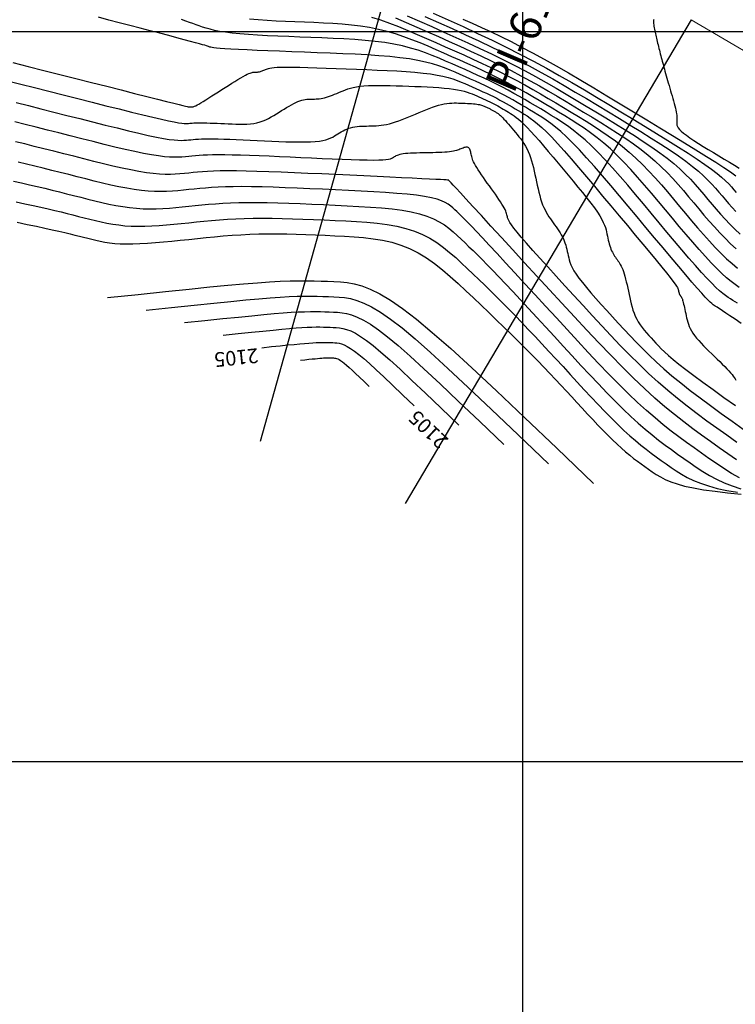
# Model space of a CAD drawing. Units: millimetres. Extents: x 777054 to 777956, y 8554406 to 8555950.
# Drawn here: x 777666 to 777715, y 8555683 to 8555751 of the extents above; entities that cross this region are included whole.
import ezdxf
from ezdxf.enums import TextEntityAlignment as Align

# ---------------------------------------------------------------- set-up
doc = ezdxf.new("R2010")
doc.units = ezdxf.units.MM
for name, color, linetype in [('CNIVEL_M', 30, 'CONTINUOUS'), ('CNIVEL_S', 124, 'CONTINUOUS'), ('cotas', 3, 'CONTINUOUS'), ('EJE_ACOTA', 8, 'CONTINUOUS'), ('Malla UTM', 8, 'CONTINUOUS'), ('PIS', 5, 'CONTINUOUS')]:
    doc.layers.add(name, color=color, linetype=linetype)
doc.layers.add('EJE_LINEA', color=5, linetype='CONTINUOUS', lineweight=20)
doc.styles.add('Miguel', font='romans.shx', dxfattribs={"width": 0.75})
doc.styles.get("Standard").update_dxf_attribs({"font": 'ARIAL.TTF'})

msp = doc.modelspace()

# ---------------------------------------------------------------- linework, layer by layer
at = {"layer": 'CNIVEL_M'}
for points in [[(777691.271, 8555750.927), (777691.995, 8555750.616), (777692.73, 8555750.295), (777693.469, 8555749.97), (777694.209, 8555749.643), (777694.946, 8555749.316), (777695.679, 8555748.988), (777696.405, 8555748.659), (777697.122, 8555748.327), (777697.828, 8555747.993), (777698.52, 8555747.655), (777699.196, 8555747.314), (777699.855, 8555746.969), (777700.498, 8555746.621), (777701.127, 8555746.269), (777701.745, 8555745.915), (777702.354, 8555745.558), (777702.956, 8555745.2), (777703.553, 8555744.841), (777704.149, 8555744.482), (777704.743, 8555744.122), (777705.333, 8555743.761), (777705.916, 8555743.399), (777706.487, 8555743.033), (777707.043, 8555742.665), (777707.58, 8555742.291), (777708.093, 8555741.912), (777708.58, 8555741.527), (777709.037, 8555741.135), (777709.468, 8555740.736), (777709.875, 8555740.332), (777710.264, 8555739.923), (777710.637, 8555739.51), (777710.998, 8555739.095), (777711.352, 8555738.678), (777711.702, 8555738.26), (777712.052, 8555737.843), (777712.403, 8555737.427), (777712.757, 8555737.017), (777713.115, 8555736.613), (777713.478, 8555736.218), (777713.849, 8555735.835), (777714.228, 8555735.465), (777714.616, 8555735.112)], [(777708.965, 8555750.821), (777708.95, 8555750.764), (777708.942, 8555750.697), (777708.942, 8555750.621), (777708.948, 8555750.538), (777708.959, 8555750.448), (777708.974, 8555750.353), (777708.993, 8555750.255), (777709.013, 8555750.154), (777709.035, 8555750.051), (777709.057, 8555749.949), (777709.079, 8555749.846), (777709.101, 8555749.742), (777709.124, 8555749.637), (777709.148, 8555749.531), (777709.173, 8555749.422), (777709.198, 8555749.311), (777709.225, 8555749.198), (777709.254, 8555749.081), (777709.284, 8555748.962), (777709.315, 8555748.841), (777709.347, 8555748.717), (777709.379, 8555748.592), (777709.412, 8555748.466), (777709.446, 8555748.339), (777709.48, 8555748.212), (777709.513, 8555748.084), (777709.548, 8555747.956), (777709.582, 8555747.826), (777709.618, 8555747.694), (777709.654, 8555747.558), (777709.692, 8555747.419), (777709.732, 8555747.275), (777709.774, 8555747.125), (777709.818, 8555746.969), (777709.864, 8555746.807), (777709.911, 8555746.641), (777709.96, 8555746.47), (777710.01, 8555746.297), (777710.061, 8555746.121), (777710.113, 8555745.943), (777710.165, 8555745.765), (777710.216, 8555745.587), (777710.267, 8555745.41), (777710.316, 8555745.237), (777710.363, 8555745.069), (777710.406, 8555744.908), (777710.444, 8555744.756), (777710.477, 8555744.614), (777710.504, 8555744.483), (777710.524, 8555744.367), (777710.538, 8555744.262), (777710.547, 8555744.167), (777710.552, 8555744.081), (777710.552, 8555744.002), (777710.55, 8555743.928), (777710.547, 8555743.858), (777710.542, 8555743.789), (777710.539, 8555743.72), (777710.541, 8555743.649), (777710.554, 8555743.573), (777710.585, 8555743.49), (777710.639, 8555743.397), (777710.722, 8555743.292), (777710.839, 8555743.174), (777710.997, 8555743.038), (777711.199, 8555742.885), (777711.442, 8555742.715), (777711.719, 8555742.53), (777712.024, 8555742.334), (777712.353, 8555742.128), (777712.7, 8555741.916), (777713.057, 8555741.698), (777713.421, 8555741.478), (777713.784, 8555741.258), (777714.143, 8555741.041), (777714.49, 8555740.83), (777714.822, 8555740.628)], [(777665.054, 8555747.871), (777666.098, 8555747.606), (777667.175, 8555747.333), (777668.268, 8555747.056), (777669.36, 8555746.779), (777670.436, 8555746.506), (777671.478, 8555746.242), (777672.469, 8555745.991), (777673.392, 8555745.757), (777674.229, 8555745.545), (777674.965, 8555745.359), (777675.581, 8555745.204), (777676.068, 8555745.082), (777676.435, 8555744.991), (777676.699, 8555744.925), (777676.879, 8555744.882), (777676.991, 8555744.856), (777677.052, 8555744.843), (777677.079, 8555744.838), (777677.088, 8555744.838), (777677.095, 8555744.839), (777677.102, 8555744.84), (777677.11, 8555744.84), (777677.119, 8555744.841), (777677.128, 8555744.841), (777677.139, 8555744.842), (777677.151, 8555744.842), (777677.164, 8555744.842), (777677.18, 8555744.841), (777677.198, 8555744.841), (777677.216, 8555744.84), (777677.236, 8555744.84), (777677.258, 8555744.839), (777677.279, 8555744.838), (777677.302, 8555744.837), (777677.324, 8555744.836), (777677.347, 8555744.835), (777677.374, 8555744.837), (777677.407, 8555744.843), (777677.45, 8555744.856), (777677.506, 8555744.879), (777677.578, 8555744.913), (777677.67, 8555744.962), (777677.785, 8555745.026), (777677.926, 8555745.109), (777678.089, 8555745.208), (777678.272, 8555745.32), (777678.472, 8555745.445), (777678.685, 8555745.579), (777678.907, 8555745.719), (777679.136, 8555745.865), (777679.369, 8555746.013), (777679.601, 8555746.16), (777679.831, 8555746.306), (777680.054, 8555746.447), (777680.269, 8555746.581), (777680.472, 8555746.705), (777680.66, 8555746.818), (777680.83, 8555746.918), (777680.98, 8555747.001), (777681.107, 8555747.067), (777681.213, 8555747.116), (777681.302, 8555747.152), (777681.375, 8555747.176), (777681.437, 8555747.191), (777681.49, 8555747.199), (777681.537, 8555747.202), (777681.581, 8555747.203), (777681.625, 8555747.204), (777681.669, 8555747.205), (777681.713, 8555747.207), (777681.759, 8555747.211), (777681.805, 8555747.215), (777681.853, 8555747.222), (777681.903, 8555747.231), (777681.955, 8555747.243), (777682.009, 8555747.258), (777682.065, 8555747.276), (777682.123, 8555747.297), (777682.183, 8555747.319), (777682.243, 8555747.343), (777682.304, 8555747.368), (777682.366, 8555747.394), (777682.429, 8555747.42), (777682.493, 8555747.446), (777682.567, 8555747.471), (777682.661, 8555747.495), (777682.786, 8555747.516), (777682.951, 8555747.534), (777683.166, 8555747.548), (777683.443, 8555747.556), (777683.79, 8555747.559), (777684.214, 8555747.556), (777684.709, 8555747.546), (777685.265, 8555747.532), (777685.871, 8555747.513), (777686.518, 8555747.491), (777687.195, 8555747.467), (777687.892, 8555747.441), (777688.599, 8555747.414), (777689.307, 8555747.387), (777690.008, 8555747.358), (777690.694, 8555747.327), (777691.359, 8555747.292), (777691.995, 8555747.252), (777692.595, 8555747.205), (777693.152, 8555747.15), (777693.659, 8555747.087), (777694.111, 8555747.013), (777694.513, 8555746.93), (777694.871, 8555746.84), (777695.194, 8555746.743), (777695.488, 8555746.641), (777695.76, 8555746.535), (777696.018, 8555746.426), (777696.269, 8555746.316), (777696.519, 8555746.206), (777696.768, 8555746.096), (777697.015, 8555745.985), (777697.26, 8555745.874), (777697.502, 8555745.762), (777697.74, 8555745.649), (777697.973, 8555745.536), (777698.202, 8555745.42), (777698.424, 8555745.304), (777698.641, 8555745.186), (777698.853, 8555745.068), (777699.062, 8555744.948), (777699.267, 8555744.828), (777699.47, 8555744.707), (777699.672, 8555744.586), (777699.872, 8555744.465), (777700.074, 8555744.342), (777700.282, 8555744.21), (777700.5, 8555744.061), (777700.737, 8555743.886), (777700.996, 8555743.676), (777701.284, 8555743.422), (777701.606, 8555743.116), (777701.969, 8555742.748), (777702.376, 8555742.314), (777702.823, 8555741.818), (777703.304, 8555741.27), (777703.814, 8555740.679), (777704.348, 8555740.052), (777704.898, 8555739.399), (777705.46, 8555738.729), (777706.028, 8555738.05), (777706.595, 8555737.371), (777707.154, 8555736.702), (777707.695, 8555736.053), (777708.21, 8555735.434), (777708.689, 8555734.856), (777709.125, 8555734.328), (777709.508, 8555733.86), (777709.83, 8555733.463), (777710.085, 8555733.143), (777710.278, 8555732.893), (777710.419, 8555732.703), (777710.516, 8555732.564), (777710.578, 8555732.465), (777710.613, 8555732.396), (777710.631, 8555732.347), (777710.641, 8555732.308), (777710.649, 8555732.271), (777710.657, 8555732.234), (777710.665, 8555732.198), (777710.673, 8555732.162), (777710.682, 8555732.128), (777710.692, 8555732.095), (777710.702, 8555732.063), (777710.713, 8555732.033), (777710.725, 8555732.005), (777710.737, 8555731.979), (777710.75, 8555731.955), (777710.764, 8555731.932), (777710.778, 8555731.909), (777710.793, 8555731.888), (777710.807, 8555731.867), (777710.822, 8555731.847), (777710.837, 8555731.826), (777710.852, 8555731.803), (777710.868, 8555731.776), (777710.884, 8555731.744), (777710.901, 8555731.704), (777710.92, 8555731.654), (777710.94, 8555731.593), (777710.961, 8555731.518), (777710.985, 8555731.428), (777711.01, 8555731.325), (777711.037, 8555731.21), (777711.065, 8555731.086), (777711.094, 8555730.954), (777711.123, 8555730.816), (777711.153, 8555730.675), (777711.184, 8555730.531), (777711.215, 8555730.387), (777711.248, 8555730.243), (777711.286, 8555730.097), (777711.332, 8555729.949), (777711.387, 8555729.8), (777711.455, 8555729.647), (777711.537, 8555729.49), (777711.637, 8555729.33), (777711.756, 8555729.165), (777711.892, 8555728.995), (777712.043, 8555728.823), (777712.206, 8555728.647), (777712.379, 8555728.469), (777712.559, 8555728.289), (777712.744, 8555728.108), (777712.932, 8555727.926), (777713.12, 8555727.745), (777713.305, 8555727.565), (777713.486, 8555727.388), (777713.659, 8555727.217), (777713.822, 8555727.053), (777713.973, 8555726.897), (777714.11, 8555726.751), (777714.229, 8555726.618), (777714.329, 8555726.497), (777714.413, 8555726.388), (777714.482, 8555726.29), (777714.539, 8555726.2), (777714.585, 8555726.117)], [(777714.838, 8555719.423), (777714.299, 8555719.734), (777713.772, 8555720.064), (777713.253, 8555720.408), (777712.74, 8555720.762), (777712.23, 8555721.122), (777711.72, 8555721.483), (777711.207, 8555721.851), (777710.686, 8555722.232), (777710.155, 8555722.634), (777709.61, 8555723.064), (777709.048, 8555723.527), (777708.464, 8555724.032), (777707.856, 8555724.584), (777707.221, 8555725.189), (777706.562, 8555725.842), (777705.882, 8555726.536), (777705.184, 8555727.264), (777704.472, 8555728.019), (777703.749, 8555728.794), (777703.02, 8555729.584), (777702.287, 8555730.38), (777701.555, 8555731.176), (777700.832, 8555731.961), (777700.128, 8555732.725), (777699.452, 8555733.458), (777698.814, 8555734.149), (777698.222, 8555734.788), (777697.687, 8555735.364), (777697.217, 8555735.867), (777696.819, 8555736.29), (777696.486, 8555736.64), (777696.21, 8555736.927), (777695.98, 8555737.162), (777695.788, 8555737.355), (777695.624, 8555737.517), (777695.478, 8555737.658), (777695.342, 8555737.788), (777695.206, 8555737.917), (777695.058, 8555738.044), (777694.886, 8555738.168), (777694.679, 8555738.288), (777694.425, 8555738.403), (777694.111, 8555738.511), (777693.728, 8555738.611), (777693.262, 8555738.701), (777692.705, 8555738.78), (777692.066, 8555738.85), (777691.357, 8555738.912), (777690.588, 8555738.967), (777689.773, 8555739.017), (777688.922, 8555739.062), (777688.048, 8555739.105), (777687.162, 8555739.146), (777686.275, 8555739.187), (777685.396, 8555739.227), (777684.534, 8555739.264), (777683.696, 8555739.297), (777682.89, 8555739.326), (777682.125, 8555739.348), (777681.408, 8555739.363), (777680.748, 8555739.369), (777680.15, 8555739.365), (777679.609, 8555739.353), (777679.117, 8555739.333), (777678.665, 8555739.307), (777678.246, 8555739.276), (777677.851, 8555739.241), (777677.472, 8555739.204), (777677.101, 8555739.166), (777676.731, 8555739.128), (777676.358, 8555739.092), (777675.977, 8555739.063), (777675.587, 8555739.042), (777675.183, 8555739.033), (777674.763, 8555739.039), (777674.322, 8555739.062), (777673.857, 8555739.106), (777673.367, 8555739.172), (777672.853, 8555739.259), (777672.318, 8555739.363), (777671.767, 8555739.482), (777671.203, 8555739.612), (777670.628, 8555739.751), (777670.046, 8555739.897), (777669.461, 8555740.045), (777668.876, 8555740.193), (777668.291, 8555740.341), (777667.709, 8555740.487), (777667.129, 8555740.632), (777666.553, 8555740.774), (777665.982, 8555740.913), (777665.417, 8555741.048)], [(777682.118, 8555728.343), (777682.781, 8555728.413), (777683.363, 8555728.473), (777683.873, 8555728.526), (777684.317, 8555728.57), (777684.704, 8555728.607), (777685.041, 8555728.638), (777685.335, 8555728.662), (777685.595, 8555728.68), (777685.827, 8555728.693), (777686.035, 8555728.701), (777686.224, 8555728.704), (777686.395, 8555728.705), (777686.553, 8555728.703), (777686.7, 8555728.699), (777686.841, 8555728.693), (777686.979, 8555728.687), (777687.116, 8555728.679), (777687.258, 8555728.666), (777687.409, 8555728.64), (777687.573, 8555728.596), (777687.755, 8555728.527), (777687.959, 8555728.427), (777688.189, 8555728.29), (777688.45, 8555728.11), (777688.747, 8555727.881), (777689.088, 8555727.596), (777689.482, 8555727.249), (777689.937, 8555726.834), (777690.462, 8555726.343), (777691.065, 8555725.772), (777691.756, 8555725.113), (777692.543, 8555724.361)]]:
    msp.add_lwpolyline(points, dxfattribs=at)
at = {"layer": 'CNIVEL_S'}
for points in [[(777693.853, 8555751.249), (777694.877, 8555750.79), (777695.892, 8555750.329), (777696.894, 8555749.866), (777697.881, 8555749.399), (777698.848, 8555748.927), (777699.793, 8555748.451), (777700.713, 8555747.968), (777701.612, 8555747.481), (777702.491, 8555746.99), (777703.355, 8555746.494), (777704.206, 8555745.996), (777705.047, 8555745.496), (777705.882, 8555744.994), (777706.714, 8555744.492), (777707.544, 8555743.99), (777708.363, 8555743.493), (777709.161, 8555743.006), (777709.927, 8555742.534), (777710.651, 8555742.082), (777711.322, 8555741.654), (777711.93, 8555741.256), (777712.465, 8555740.892), (777712.918, 8555740.566), (777713.298, 8555740.275), (777713.614, 8555740.013), (777713.877, 8555739.776), (777714.099, 8555739.559), (777714.288, 8555739.356), (777714.457, 8555739.163), (777714.615, 8555738.976)], [(777714.961, 8555730), (777714.529, 8555730.292), (777714.177, 8555730.529), (777713.898, 8555730.716), (777713.68, 8555730.861), (777713.514, 8555730.971), (777713.389, 8555731.052), (777713.296, 8555731.112), (777713.223, 8555731.158), (777713.16, 8555731.196), (777713.098, 8555731.236), (777713.027, 8555731.286), (777712.939, 8555731.358), (777712.826, 8555731.462), (777712.678, 8555731.609), (777712.488, 8555731.809), (777712.247, 8555732.075), (777711.946, 8555732.415), (777711.579, 8555732.839), (777711.153, 8555733.337), (777710.675, 8555733.9), (777710.155, 8555734.517), (777709.601, 8555735.177), (777709.021, 8555735.869), (777708.424, 8555736.582), (777707.819, 8555737.307), (777707.213, 8555738.032), (777706.612, 8555738.748), (777706.021, 8555739.446), (777705.446, 8555740.119), (777704.891, 8555740.756), (777704.362, 8555741.35), (777703.863, 8555741.892), (777703.4, 8555742.373), (777702.977, 8555742.787), (777702.589, 8555743.141), (777702.232, 8555743.442), (777701.9, 8555743.699), (777701.589, 8555743.922), (777701.294, 8555744.119), (777701.008, 8555744.298), (777700.728, 8555744.468), (777700.448, 8555744.637), (777700.167, 8555744.806), (777699.884, 8555744.974), (777699.598, 8555745.141), (777699.308, 8555745.308), (777699.012, 8555745.473), (777698.71, 8555745.637), (777698.4, 8555745.799), (777698.083, 8555745.959), (777697.757, 8555746.118), (777697.426, 8555746.275), (777697.089, 8555746.431), (777696.748, 8555746.586), (777696.403, 8555746.74), (777696.057, 8555746.894), (777695.709, 8555747.047), (777695.36, 8555747.2), (777695.003, 8555747.351), (777694.628, 8555747.499), (777694.23, 8555747.641), (777693.798, 8555747.775), (777693.324, 8555747.9), (777692.801, 8555748.014), (777692.22, 8555748.114), (777691.575, 8555748.201), (777690.873, 8555748.274), (777690.121, 8555748.336), (777689.327, 8555748.388), (777688.5, 8555748.433), (777687.649, 8555748.473), (777686.78, 8555748.508), (777685.904, 8555748.542), (777685.028, 8555748.576), (777684.165, 8555748.609), (777683.329, 8555748.642), (777682.531, 8555748.673), (777681.785, 8555748.704), (777681.104, 8555748.734), (777680.5, 8555748.762), (777679.988, 8555748.789), (777679.575, 8555748.813), (777679.252, 8555748.836), (777679.008, 8555748.857), (777678.828, 8555748.877), (777678.7, 8555748.896), (777678.611, 8555748.915), (777678.548, 8555748.933), (777678.498, 8555748.95), (777678.449, 8555748.968), (777678.389, 8555748.989), (777678.307, 8555749.015), (777678.195, 8555749.049), (777678.04, 8555749.093), (777677.832, 8555749.151), (777677.562, 8555749.225), (777677.217, 8555749.318), (777676.792, 8555749.431), (777676.293, 8555749.562), (777675.731, 8555749.71), (777675.117, 8555749.871), (777674.46, 8555750.042), (777673.772, 8555750.222), (777673.062, 8555750.407), (777672.342, 8555750.595), (777671.622, 8555750.782), (777670.909, 8555750.968)], [(777714.698, 8555731.381), (777714.529, 8555731.486), (777714.372, 8555731.584), (777714.216, 8555731.681), (777714.053, 8555731.787), (777713.879, 8555731.911), (777713.686, 8555732.06), (777713.469, 8555732.244), (777713.222, 8555732.471), (777712.939, 8555732.75), (777712.613, 8555733.089), (777712.241, 8555733.495), (777711.827, 8555733.961), (777711.376, 8555734.479), (777710.895, 8555735.041), (777710.39, 8555735.637), (777709.867, 8555736.258), (777709.331, 8555736.897), (777708.79, 8555737.545), (777708.248, 8555738.193), (777707.709, 8555738.834), (777707.175, 8555739.462), (777706.65, 8555740.07), (777706.137, 8555740.65), (777705.638, 8555741.197), (777705.157, 8555741.703), (777704.695, 8555742.162), (777704.256, 8555742.569), (777703.837, 8555742.928), (777703.435, 8555743.247), (777703.047, 8555743.533), (777702.671, 8555743.791), (777702.303, 8555744.029), (777701.942, 8555744.254), (777701.583, 8555744.471), (777701.224, 8555744.688), (777700.864, 8555744.904), (777700.502, 8555745.12), (777700.135, 8555745.335), (777699.763, 8555745.548), (777699.384, 8555745.76), (777698.996, 8555745.97), (777698.599, 8555746.178), (777698.192, 8555746.383), (777697.775, 8555746.587), (777697.35, 8555746.788), (777696.918, 8555746.988), (777696.481, 8555747.186), (777696.039, 8555747.384), (777695.595, 8555747.581), (777695.149, 8555747.778), (777694.702, 8555747.974), (777694.251, 8555748.168), (777693.789, 8555748.356), (777693.312, 8555748.536), (777692.816, 8555748.707), (777692.295, 8555748.863), (777691.743, 8555749.005), (777691.157, 8555749.128), (777690.533, 8555749.231), (777689.874, 8555749.315), (777689.185, 8555749.384), (777688.471, 8555749.44), (777687.737, 8555749.485), (777686.988, 8555749.523), (777686.229, 8555749.555), (777685.465, 8555749.584), (777684.702, 8555749.614), (777683.948, 8555749.644), (777683.21, 8555749.675), (777682.498, 8555749.709), (777681.82, 8555749.747), (777681.185, 8555749.788), (777680.601, 8555749.834), (777680.076, 8555749.886), (777679.617, 8555749.943), (777679.218, 8555750.006), (777678.87, 8555750.074), (777678.565, 8555750.146), (777678.293, 8555750.221), (777678.048, 8555750.299), (777677.819, 8555750.378), (777677.599, 8555750.458), (777677.378, 8555750.538), (777677.146, 8555750.621), (777676.891, 8555750.71), (777676.601, 8555750.806)], [(777714.818, 8555732.464), (777714.546, 8555732.658), (777714.26, 8555732.879), (777713.956, 8555733.133), (777713.631, 8555733.425), (777713.281, 8555733.764), (777712.903, 8555734.152), (777712.501, 8555734.586), (777712.077, 8555735.059), (777711.635, 8555735.565), (777711.179, 8555736.097), (777710.712, 8555736.648), (777710.238, 8555737.213), (777709.76, 8555737.784), (777709.282, 8555738.355), (777708.805, 8555738.921), (777708.329, 8555739.478), (777707.855, 8555740.021), (777707.383, 8555740.544), (777706.915, 8555741.043), (777706.45, 8555741.513), (777705.99, 8555741.95), (777705.535, 8555742.35), (777705.084, 8555742.716), (777704.637, 8555743.053), (777704.194, 8555743.366), (777703.753, 8555743.66), (777703.313, 8555743.94), (777702.875, 8555744.21), (777702.438, 8555744.475), (777702.001, 8555744.739), (777701.561, 8555745.003), (777701.119, 8555745.266), (777700.672, 8555745.528), (777700.217, 8555745.788), (777699.755, 8555746.047), (777699.282, 8555746.303), (777698.798, 8555746.557), (777698.301, 8555746.807), (777697.793, 8555747.055), (777697.274, 8555747.301), (777696.747, 8555747.545), (777696.213, 8555747.787), (777695.675, 8555748.028), (777695.133, 8555748.269), (777694.589, 8555748.508), (777694.045, 8555748.748), (777693.499, 8555748.984), (777692.95, 8555749.213), (777692.395, 8555749.432), (777691.834, 8555749.638), (777691.265, 8555749.827), (777690.685, 8555749.996), (777690.094, 8555750.141), (777689.49, 8555750.26), (777688.874, 8555750.356), (777688.248, 8555750.432), (777687.614, 8555750.491), (777686.973, 8555750.537), (777686.327, 8555750.572), (777685.678, 8555750.601), (777685.027, 8555750.627), (777684.376, 8555750.652), (777683.73, 8555750.679), (777683.091, 8555750.709), (777682.465, 8555750.746), (777681.855, 8555750.789), (777681.266, 8555750.842)], [(777689.628, 8555750.987), (777690.235, 8555750.79), (777690.853, 8555750.569), (777691.478, 8555750.328), (777692.11, 8555750.07), (777692.747, 8555749.8), (777693.387, 8555749.522), (777694.029, 8555749.239), (777694.671, 8555748.956), (777695.31, 8555748.672), (777695.946, 8555748.388), (777696.576, 8555748.102), (777697.198, 8555747.814), (777697.81, 8555747.524), (777698.411, 8555747.231), (777698.997, 8555746.936), (777699.569, 8555746.636), (777700.126, 8555746.334), (777700.672, 8555746.029), (777701.208, 8555745.721), (777701.736, 8555745.412), (777702.259, 8555745.102), (777702.777, 8555744.79), (777703.293, 8555744.478), (777703.809, 8555744.166), (777704.323, 8555743.851), (777704.834, 8555743.53), (777705.34, 8555743.2), (777705.84, 8555742.859), (777706.332, 8555742.504), (777706.814, 8555742.131), (777707.285, 8555741.738), (777707.744, 8555741.324), (777708.191, 8555740.889), (777708.629, 8555740.438), (777709.059, 8555739.972), (777709.483, 8555739.494), (777709.902, 8555739.008), (777710.317, 8555738.517), (777710.731, 8555738.022), (777711.145, 8555737.528), (777711.557, 8555737.038), (777711.968, 8555736.557), (777712.375, 8555736.089), (777712.777, 8555735.638), (777713.175, 8555735.21), (777713.565, 8555734.808), (777713.949, 8555734.438), (777714.323, 8555734.101), (777714.691, 8555733.794)], [(777692.072, 8555751.069), (777692.909, 8555750.701), (777693.747, 8555750.331), (777694.582, 8555749.96), (777695.412, 8555749.589), (777696.234, 8555749.216), (777697.046, 8555748.84), (777697.845, 8555748.461), (777698.629, 8555748.079), (777699.395, 8555747.693), (777700.141, 8555747.302), (777700.869, 8555746.908), (777701.582, 8555746.509), (777702.282, 8555746.108), (777702.971, 8555745.704), (777703.653, 8555745.299), (777704.33, 8555744.892), (777705.004, 8555744.485), (777705.676, 8555744.078), (777706.343, 8555743.672), (777706.997, 8555743.268), (777707.634, 8555742.867), (777708.246, 8555742.47), (777708.827, 8555742.079), (777709.372, 8555741.693), (777709.875, 8555741.315), (777710.331, 8555740.945), (777710.744, 8555740.582), (777711.122, 8555740.225), (777711.468, 8555739.874), (777711.791, 8555739.526), (777712.095, 8555739.182), (777712.387, 8555738.84), (777712.673, 8555738.499), (777712.959, 8555738.158), (777713.248, 8555737.817), (777713.545, 8555737.476), (777713.854, 8555737.137), (777714.179, 8555736.797), (777714.523, 8555736.459), (777714.89, 8555736.122)], [(777693.284, 8555751.018), (777694.217, 8555750.605), (777695.145, 8555750.19), (777696.063, 8555749.773), (777696.97, 8555749.353), (777697.863, 8555748.93), (777698.738, 8555748.503), (777699.594, 8555748.072), (777700.427, 8555747.635), (777701.24, 8555747.194), (777702.037, 8555746.749), (777702.818, 8555746.301), (777703.588, 8555745.85), (777704.35, 8555745.397), (777705.106, 8555744.943), (777705.859, 8555744.488), (777706.61, 8555744.034), (777707.353, 8555743.583), (777708.079, 8555743.137), (777708.78, 8555742.701), (777709.448, 8555742.276), (777710.075, 8555741.866), (777710.651, 8555741.475), (777711.17, 8555741.104), (777711.624, 8555740.756), (777712.021, 8555740.428), (777712.368, 8555740.119), (777712.673, 8555739.825), (777712.945, 8555739.543), (777713.192, 8555739.269), (777713.422, 8555739.002), (777713.644, 8555738.737), (777713.866, 8555738.473), (777714.094, 8555738.207), (777714.334, 8555737.936), (777714.594, 8555737.66)], [(777695.874, 8555750.843), (777696.51, 8555750.56), (777697.155, 8555750.269), (777697.812, 8555749.964), (777698.487, 8555749.643), (777699.184, 8555749.3), (777699.907, 8555748.932), (777700.661, 8555748.534), (777701.448, 8555748.104), (777702.266, 8555747.644), (777703.109, 8555747.158), (777703.975, 8555746.651), (777704.858, 8555746.127), (777705.755, 8555745.59), (777706.66, 8555745.045), (777707.569, 8555744.495), (777708.477, 8555743.946), (777709.373, 8555743.404), (777710.242, 8555742.875), (777711.074, 8555742.368), (777711.854, 8555741.887), (777712.57, 8555741.441), (777713.21, 8555741.037), (777713.76, 8555740.68), (777714.212, 8555740.377), (777714.574, 8555740.121)], [(777664.672, 8555746.625), (777665.585, 8555746.394), (777666.536, 8555746.153), (777667.515, 8555745.905), (777668.506, 8555745.654), (777669.498, 8555745.402), (777670.475, 8555745.155), (777671.423, 8555744.916), (777672.329, 8555744.689), (777673.177, 8555744.478), (777673.954, 8555744.288), (777674.645, 8555744.122), (777675.237, 8555743.984), (777675.718, 8555743.878), (777676.1, 8555743.8), (777676.396, 8555743.747), (777676.621, 8555743.714), (777676.788, 8555743.697), (777676.913, 8555743.693), (777677.009, 8555743.696), (777677.091, 8555743.704), (777677.171, 8555743.712), (777677.253, 8555743.72), (777677.342, 8555743.727), (777677.439, 8555743.734), (777677.547, 8555743.739), (777677.669, 8555743.742), (777677.808, 8555743.744), (777677.967, 8555743.743), (777678.148, 8555743.74), (777678.349, 8555743.735), (777678.566, 8555743.728), (777678.798, 8555743.719), (777679.041, 8555743.709), (777679.292, 8555743.698), (777679.549, 8555743.686), (777679.809, 8555743.674), (777680.069, 8555743.662), (777680.328, 8555743.652), (777680.584, 8555743.646), (777680.836, 8555743.646), (777681.082, 8555743.654), (777681.322, 8555743.671), (777681.554, 8555743.699), (777681.777, 8555743.741), (777681.989, 8555743.798), (777682.192, 8555743.868), (777682.386, 8555743.95), (777682.574, 8555744.041), (777682.757, 8555744.14), (777682.935, 8555744.245), (777683.111, 8555744.353), (777683.285, 8555744.464), (777683.459, 8555744.574), (777683.632, 8555744.683), (777683.803, 8555744.789), (777683.971, 8555744.889), (777684.134, 8555744.982), (777684.291, 8555745.067), (777684.442, 8555745.142), (777684.586, 8555745.205), (777684.721, 8555745.255), (777684.848, 8555745.292), (777684.969, 8555745.32), (777685.084, 8555745.339), (777685.195, 8555745.351), (777685.303, 8555745.358), (777685.408, 8555745.362), (777685.513, 8555745.364), (777685.617, 8555745.366), (777685.722, 8555745.369), (777685.828, 8555745.374), (777685.937, 8555745.381), (777686.048, 8555745.393), (777686.163, 8555745.409), (777686.282, 8555745.431), (777686.406, 8555745.459), (777686.535, 8555745.495), (777686.669, 8555745.538), (777686.807, 8555745.586), (777686.949, 8555745.639), (777687.093, 8555745.696), (777687.24, 8555745.756), (777687.388, 8555745.818), (777687.537, 8555745.881), (777687.686, 8555745.943), (777687.84, 8555746.005), (777688.003, 8555746.064), (777688.179, 8555746.119), (777688.373, 8555746.169), (777688.588, 8555746.213), (777688.83, 8555746.25), (777689.103, 8555746.278), (777689.41, 8555746.296), (777689.747, 8555746.306), (777690.111, 8555746.308), (777690.497, 8555746.305), (777690.9, 8555746.296), (777691.317, 8555746.283), (777691.742, 8555746.268), (777692.172, 8555746.252), (777692.602, 8555746.236), (777693.027, 8555746.218), (777693.444, 8555746.199), (777693.848, 8555746.178), (777694.234, 8555746.154), (777694.598, 8555746.125), (777694.937, 8555746.092), (777695.244, 8555746.053), (777695.519, 8555746.009), (777695.763, 8555745.959), (777695.98, 8555745.904), (777696.176, 8555745.845), (777696.355, 8555745.783), (777696.52, 8555745.718), (777696.677, 8555745.652), (777696.829, 8555745.586), (777696.981, 8555745.519), (777697.132, 8555745.452), (777697.282, 8555745.385), (777697.431, 8555745.317), (777697.578, 8555745.249), (777697.722, 8555745.181), (777697.864, 8555745.112), (777698.003, 8555745.042), (777698.138, 8555744.971), (777698.269, 8555744.9), (777698.398, 8555744.827), (777698.525, 8555744.755), (777698.65, 8555744.682), (777698.773, 8555744.609), (777698.895, 8555744.535), (777699.017, 8555744.461), (777699.14, 8555744.387), (777699.266, 8555744.307), (777699.399, 8555744.216), (777699.542, 8555744.11), (777699.699, 8555743.982), (777699.874, 8555743.828), (777700.07, 8555743.642), (777700.29, 8555743.419), (777700.537, 8555743.155), (777700.809, 8555742.854), (777701.101, 8555742.522), (777701.411, 8555742.162), (777701.735, 8555741.782), (777702.069, 8555741.385), (777702.41, 8555740.978), (777702.755, 8555740.566), (777703.1, 8555740.153), (777703.439, 8555739.745), (777703.769, 8555739.345), (777704.084, 8555738.958), (777704.379, 8555738.588), (777704.65, 8555738.239), (777704.891, 8555737.916), (777705.097, 8555737.622), (777705.266, 8555737.361), (777705.4, 8555737.13), (777705.505, 8555736.924), (777705.585, 8555736.74), (777705.645, 8555736.572), (777705.691, 8555736.417), (777705.726, 8555736.271), (777705.757, 8555736.129), (777705.787, 8555735.988), (777705.817, 8555735.848), (777705.849, 8555735.71), (777705.881, 8555735.574), (777705.915, 8555735.443), (777705.951, 8555735.317), (777705.99, 8555735.196), (777706.032, 8555735.083), (777706.076, 8555734.977), (777706.124, 8555734.877), (777706.174, 8555734.784), (777706.226, 8555734.696), (777706.28, 8555734.612), (777706.335, 8555734.53), (777706.391, 8555734.451), (777706.447, 8555734.372), (777706.504, 8555734.294), (777706.56, 8555734.213), (777706.616, 8555734.127), (777706.671, 8555734.036), (777706.726, 8555733.935), (777706.78, 8555733.823), (777706.833, 8555733.698), (777706.885, 8555733.558), (777706.936, 8555733.401), (777706.985, 8555733.229), (777707.034, 8555733.043), (777707.082, 8555732.846), (777707.129, 8555732.641), (777707.176, 8555732.429), (777707.223, 8555732.212), (777707.269, 8555731.993), (777707.316, 8555731.774), (777707.364, 8555731.556), (777707.416, 8555731.339), (777707.473, 8555731.124), (777707.538, 8555730.912), (777707.612, 8555730.703), (777707.697, 8555730.498), (777707.794, 8555730.298), (777707.905, 8555730.103), (777708.029, 8555729.912), (777708.164, 8555729.726), (777708.307, 8555729.543), (777708.458, 8555729.362), (777708.615, 8555729.184), (777708.775, 8555729.007), (777708.937, 8555728.83), (777709.101, 8555728.653), (777709.276, 8555728.469), (777709.472, 8555728.271), (777709.701, 8555728.054), (777709.973, 8555727.81), (777710.299, 8555727.532), (777710.69, 8555727.215), (777711.156, 8555726.851), (777711.706, 8555726.435), (777712.331, 8555725.973), (777713.021, 8555725.471), (777713.764, 8555724.936), (777714.552, 8555724.374)], [(777665.286, 8555745.127), (777666.116, 8555744.918), (777666.975, 8555744.7), (777667.855, 8555744.477), (777668.745, 8555744.252), (777669.635, 8555744.026), (777670.513, 8555743.804), (777671.368, 8555743.59), (777672.188, 8555743.387), (777672.962, 8555743.199), (777673.679, 8555743.031), (777674.326, 8555742.884), (777674.892, 8555742.765), (777675.369, 8555742.674), (777675.766, 8555742.61), (777676.093, 8555742.569), (777676.362, 8555742.546), (777676.586, 8555742.539), (777676.774, 8555742.543), (777676.94, 8555742.554), (777677.093, 8555742.569), (777677.246, 8555742.585), (777677.404, 8555742.6), (777677.574, 8555742.614), (777677.759, 8555742.626), (777677.966, 8555742.636), (777678.2, 8555742.643), (777678.466, 8555742.646), (777678.77, 8555742.645), (777679.116, 8555742.639), (777679.5, 8555742.629), (777679.916, 8555742.615), (777680.359, 8555742.598), (777680.823, 8555742.579), (777681.304, 8555742.557), (777681.796, 8555742.535), (777682.293, 8555742.512), (777682.79, 8555742.489), (777683.282, 8555742.468), (777683.761, 8555742.45), (777684.222, 8555742.436), (777684.659, 8555742.428), (777685.067, 8555742.428), (777685.438, 8555742.437), (777685.768, 8555742.456), (777686.052, 8555742.487), (777686.294, 8555742.529), (777686.5, 8555742.579), (777686.676, 8555742.637), (777686.829, 8555742.702), (777686.963, 8555742.77), (777687.086, 8555742.842), (777687.202, 8555742.915), (777687.318, 8555742.989), (777687.434, 8555743.061), (777687.552, 8555743.131), (777687.672, 8555743.197), (777687.796, 8555743.259), (777687.923, 8555743.316), (777688.055, 8555743.366), (777688.192, 8555743.409), (777688.335, 8555743.442), (777688.483, 8555743.469), (777688.636, 8555743.488), (777688.793, 8555743.502), (777688.953, 8555743.512), (777689.116, 8555743.518), (777689.279, 8555743.522), (777689.444, 8555743.525), (777689.609, 8555743.528), (777689.775, 8555743.532), (777689.943, 8555743.54), (777690.115, 8555743.552), (777690.291, 8555743.57), (777690.472, 8555743.595), (777690.66, 8555743.63), (777690.856, 8555743.675), (777691.06, 8555743.732), (777691.272, 8555743.8), (777691.491, 8555743.876), (777691.715, 8555743.96), (777691.944, 8555744.05), (777692.176, 8555744.145), (777692.41, 8555744.242), (777692.645, 8555744.342), (777692.88, 8555744.441), (777693.114, 8555744.538), (777693.345, 8555744.632), (777693.573, 8555744.722), (777693.795, 8555744.804), (777694.01, 8555744.879), (777694.218, 8555744.943), (777694.417, 8555744.997), (777694.606, 8555745.037), (777694.785, 8555745.066), (777694.957, 8555745.085), (777695.122, 8555745.096), (777695.283, 8555745.1), (777695.439, 8555745.1), (777695.592, 8555745.096), (777695.745, 8555745.09), (777695.896, 8555745.085), (777696.047, 8555745.078), (777696.194, 8555745.072), (777696.336, 8555745.064), (777696.473, 8555745.056), (777696.601, 8555745.046), (777696.721, 8555745.034), (777696.83, 8555745.02), (777696.927, 8555745.004), (777697.013, 8555744.987), (777697.09, 8555744.967), (777697.159, 8555744.947), (777697.222, 8555744.925), (777697.28, 8555744.902), (777697.336, 8555744.879), (777697.389, 8555744.855), (777697.443, 8555744.831), (777697.496, 8555744.808), (777697.549, 8555744.784), (777697.602, 8555744.76), (777697.654, 8555744.736), (777697.705, 8555744.712), (777697.755, 8555744.688), (777697.804, 8555744.663), (777697.851, 8555744.638), (777697.898, 8555744.613), (777697.943, 8555744.587), (777697.988, 8555744.562), (777698.032, 8555744.536), (777698.076, 8555744.51), (777698.119, 8555744.484), (777698.162, 8555744.458), (777698.205, 8555744.432), (777698.25, 8555744.403), (777698.297, 8555744.371), (777698.347, 8555744.334), (777698.403, 8555744.289), (777698.465, 8555744.234), (777698.534, 8555744.169), (777698.612, 8555744.09), (777698.699, 8555743.997), (777698.795, 8555743.89), (777698.898, 8555743.773), (777699.007, 8555743.646), (777699.122, 8555743.512), (777699.24, 8555743.372), (777699.36, 8555743.228), (777699.482, 8555743.082), (777699.604, 8555742.936), (777699.725, 8555742.788), (777699.843, 8555742.637), (777699.958, 8555742.482), (777700.069, 8555742.32), (777700.175, 8555742.15), (777700.273, 8555741.972), (777700.365, 8555741.782), (777700.447, 8555741.58), (777700.522, 8555741.367), (777700.591, 8555741.146), (777700.654, 8555740.916), (777700.713, 8555740.68), (777700.768, 8555740.439), (777700.821, 8555740.196), (777700.873, 8555739.95), (777700.925, 8555739.705), (777700.978, 8555739.462), (777701.032, 8555739.221), (777701.089, 8555738.986), (777701.148, 8555738.758), (777701.211, 8555738.539), (777701.278, 8555738.329), (777701.35, 8555738.132), (777701.428, 8555737.948), (777701.511, 8555737.776), (777701.598, 8555737.614), (777701.688, 8555737.46), (777701.782, 8555737.314), (777701.878, 8555737.172), (777701.975, 8555737.034), (777702.073, 8555736.898), (777702.17, 8555736.762), (777702.267, 8555736.626), (777702.362, 8555736.489), (777702.453, 8555736.352), (777702.541, 8555736.215), (777702.623, 8555736.077), (777702.698, 8555735.937), (777702.767, 8555735.797), (777702.827, 8555735.656), (777702.88, 8555735.514), (777702.927, 8555735.371), (777702.968, 8555735.227), (777703.005, 8555735.083), (777703.039, 8555734.938), (777703.071, 8555734.793), (777703.102, 8555734.648), (777703.134, 8555734.502), (777703.171, 8555734.351), (777703.22, 8555734.192), (777703.286, 8555734.019), (777703.375, 8555733.828), (777703.493, 8555733.615), (777703.645, 8555733.375), (777703.837, 8555733.103), (777704.074, 8555732.797), (777704.35, 8555732.459), (777704.661, 8555732.095), (777705.001, 8555731.708), (777705.363, 8555731.303), (777705.743, 8555730.885), (777706.134, 8555730.457), (777706.531, 8555730.026), (777706.93, 8555729.593), (777707.335, 8555729.158), (777707.751, 8555728.72), (777708.185, 8555728.277), (777708.641, 8555727.827), (777709.127, 8555727.369), (777709.647, 8555726.9), (777710.208, 8555726.419), (777710.812, 8555725.925), (777711.458, 8555725.419), (777712.138, 8555724.902), (777712.847, 8555724.377), (777713.579, 8555723.845), (777714.328, 8555723.308), (777715.089, 8555722.768)], [(777714.647, 8555721.858), (777713.966, 8555722.34), (777713.285, 8555722.825), (777712.606, 8555723.317), (777711.929, 8555723.819), (777711.255, 8555724.333), (777710.585, 8555724.864), (777709.919, 8555725.414), (777709.259, 8555725.987), (777708.604, 8555726.584), (777707.954, 8555727.205), (777707.309, 8555727.844), (777706.668, 8555728.5), (777706.03, 8555729.169), (777705.394, 8555729.848), (777704.759, 8555730.533), (777704.125, 8555731.221), (777703.493, 8555731.908), (777702.871, 8555732.586), (777702.268, 8555733.244), (777701.694, 8555733.873), (777701.158, 8555734.464), (777700.671, 8555735.006), (777700.242, 8555735.491), (777699.881, 8555735.908), (777699.593, 8555736.251), (777699.374, 8555736.527), (777699.212, 8555736.744), (777699.099, 8555736.914), (777699.024, 8555737.045), (777698.978, 8555737.147), (777698.952, 8555737.229), (777698.935, 8555737.302), (777698.92, 8555737.374), (777698.903, 8555737.448), (777698.881, 8555737.525), (777698.854, 8555737.608), (777698.819, 8555737.699), (777698.775, 8555737.799), (777698.719, 8555737.911), (777698.649, 8555738.037), (777698.564, 8555738.177), (777698.465, 8555738.33), (777698.355, 8555738.495), (777698.236, 8555738.669), (777698.108, 8555738.851), (777697.975, 8555739.039), (777697.837, 8555739.23), (777697.698, 8555739.423), (777697.559, 8555739.617), (777697.421, 8555739.809), (777697.288, 8555739.996), (777697.16, 8555740.179), (777697.04, 8555740.354), (777696.93, 8555740.52), (777696.831, 8555740.675), (777696.746, 8555740.817), (777696.675, 8555740.945), (777696.618, 8555741.061), (777696.573, 8555741.165), (777696.537, 8555741.26), (777696.509, 8555741.348), (777696.487, 8555741.43), (777696.468, 8555741.509), (777696.452, 8555741.586), (777696.436, 8555741.662), (777696.418, 8555741.737), (777696.399, 8555741.808), (777696.378, 8555741.874), (777696.353, 8555741.934), (777696.324, 8555741.985), (777696.289, 8555742.026), (777696.249, 8555742.056), (777696.201, 8555742.073), (777696.148, 8555742.078), (777696.09, 8555742.073), (777696.027, 8555742.06), (777695.961, 8555742.04), (777695.892, 8555742.015), (777695.821, 8555741.987), (777695.75, 8555741.957), (777695.678, 8555741.926), (777695.604, 8555741.897), (777695.525, 8555741.868), (777695.438, 8555741.84), (777695.342, 8555741.814), (777695.234, 8555741.79), (777695.112, 8555741.769), (777694.973, 8555741.75), (777694.815, 8555741.735), (777694.641, 8555741.722), (777694.452, 8555741.712), (777694.251, 8555741.704), (777694.04, 8555741.698), (777693.823, 8555741.693), (777693.6, 8555741.689), (777693.375, 8555741.685), (777693.15, 8555741.681), (777692.928, 8555741.677), (777692.711, 8555741.672), (777692.502, 8555741.665), (777692.304, 8555741.656), (777692.118, 8555741.645), (777691.949, 8555741.63), (777691.798, 8555741.612), (777691.667, 8555741.59), (777691.554, 8555741.565), (777691.458, 8555741.537), (777691.374, 8555741.506), (777691.301, 8555741.473), (777691.236, 8555741.438), (777691.176, 8555741.403), (777691.119, 8555741.367), (777691.06, 8555741.331), (777690.991, 8555741.296), (777690.901, 8555741.263), (777690.778, 8555741.234), (777690.614, 8555741.209), (777690.396, 8555741.189), (777690.115, 8555741.176), (777689.759, 8555741.171), (777689.322, 8555741.174), (777688.811, 8555741.185), (777688.236, 8555741.203), (777687.608, 8555741.226), (777686.938, 8555741.253), (777686.235, 8555741.284), (777685.512, 8555741.316), (777684.778, 8555741.35), (777684.043, 8555741.384), (777683.317, 8555741.417), (777682.606, 8555741.448), (777681.92, 8555741.477), (777681.265, 8555741.502), (777680.651, 8555741.522), (777680.084, 8555741.537), (777679.573, 8555741.546), (777679.124, 8555741.548), (777678.73, 8555741.543), (777678.385, 8555741.534), (777678.079, 8555741.519), (777677.805, 8555741.501), (777677.555, 8555741.481), (777677.322, 8555741.458), (777677.096, 8555741.435), (777676.87, 8555741.412), (777676.635, 8555741.392), (777676.383, 8555741.38), (777676.104, 8555741.378), (777675.79, 8555741.39), (777675.431, 8555741.42), (777675.02, 8555741.47), (777674.547, 8555741.545), (777674.006, 8555741.647), (777673.403, 8555741.773), (777672.748, 8555741.921), (777672.048, 8555742.085), (777671.313, 8555742.264), (777670.551, 8555742.453), (777669.772, 8555742.649), (777668.984, 8555742.849), (777668.195, 8555743.049), (777667.414, 8555743.247), (777666.647, 8555743.441), (777665.901, 8555743.629), (777665.183, 8555743.808)], [(777714.629, 8555720.656), (777714.034, 8555721.07), (777713.439, 8555721.49), (777712.843, 8555721.912), (777712.242, 8555722.342), (777711.634, 8555722.788), (777711.013, 8555723.258), (777710.376, 8555723.76), (777709.719, 8555724.302), (777709.036, 8555724.892), (777708.326, 8555725.538), (777707.583, 8555726.245), (777706.813, 8555727.008), (777706.017, 8555727.819), (777705.201, 8555728.67), (777704.369, 8555729.552), (777703.524, 8555730.459), (777702.672, 8555731.382), (777701.815, 8555732.313), (777700.959, 8555733.242), (777700.117, 8555734.158), (777699.302, 8555735.044), (777698.527, 8555735.887), (777697.805, 8555736.671), (777697.149, 8555737.383), (777696.574, 8555738.009), (777696.092, 8555738.532), (777695.712, 8555738.945), (777695.426, 8555739.256), (777695.219, 8555739.48), (777695.079, 8555739.631), (777694.993, 8555739.725), (777694.946, 8555739.775), (777694.927, 8555739.796), (777694.92, 8555739.803), (777694.913, 8555739.807), (777694.891, 8555739.812), (777694.84, 8555739.818), (777694.743, 8555739.826), (777694.586, 8555739.836), (777694.355, 8555739.85), (777694.033, 8555739.868), (777693.607, 8555739.889), (777693.066, 8555739.916), (777692.42, 8555739.947), (777691.684, 8555739.982), (777690.873, 8555740.021), (777690.002, 8555740.061), (777689.086, 8555740.104), (777688.141, 8555740.148), (777687.18, 8555740.192), (777686.218, 8555740.237), (777685.267, 8555740.28), (777684.337, 8555740.321), (777683.438, 8555740.358), (777682.581, 8555740.391), (777681.775, 8555740.417), (777681.032, 8555740.437), (777680.362, 8555740.448), (777679.772, 8555740.45), (777679.255, 8555740.444), (777678.8, 8555740.431), (777678.397, 8555740.412), (777678.036, 8555740.388), (777677.706, 8555740.361), (777677.397, 8555740.331), (777677.098, 8555740.3), (777676.8, 8555740.27), (777676.496, 8555740.242), (777676.18, 8555740.221), (777675.846, 8555740.21), (777675.487, 8555740.212), (777675.097, 8555740.229), (777674.671, 8555740.266), (777674.202, 8555740.326), (777673.686, 8555740.41), (777673.128, 8555740.516), (777672.533, 8555740.642), (777671.908, 8555740.783), (777671.258, 8555740.938), (777670.589, 8555741.102), (777669.909, 8555741.273), (777669.222, 8555741.447), (777668.536, 8555741.621), (777667.853, 8555741.794), (777667.178, 8555741.964), (777666.515, 8555742.13), (777665.868, 8555742.291), (777665.241, 8555742.445)], [(777665.092, 8555739.754), (777665.651, 8555739.629), (777666.195, 8555739.504), (777666.723, 8555739.38), (777667.238, 8555739.257), (777667.743, 8555739.134), (777668.24, 8555739.01), (777668.73, 8555738.888), (777669.216, 8555738.765), (777669.7, 8555738.642), (777670.183, 8555738.52), (777670.666, 8555738.4), (777671.147, 8555738.286), (777671.627, 8555738.18), (777672.104, 8555738.084), (777672.577, 8555738.001), (777673.047, 8555737.935), (777673.512, 8555737.886), (777673.973, 8555737.858), (777674.428, 8555737.849), (777674.88, 8555737.855), (777675.329, 8555737.874), (777675.775, 8555737.904), (777676.219, 8555737.942), (777676.661, 8555737.985), (777677.103, 8555738.031), (777677.546, 8555738.077), (777677.995, 8555738.122), (777678.456, 8555738.164), (777678.933, 8555738.202), (777679.434, 8555738.235), (777679.964, 8555738.262), (777680.529, 8555738.28), (777681.134, 8555738.29), (777681.784, 8555738.289), (777682.474, 8555738.279), (777683.199, 8555738.261), (777683.953, 8555738.237), (777684.73, 8555738.207), (777685.525, 8555738.174), (777686.331, 8555738.138), (777687.143, 8555738.1), (777687.955, 8555738.062), (777688.758, 8555738.021), (777689.544, 8555737.972), (777690.304, 8555737.914), (777691.03, 8555737.842), (777691.713, 8555737.753), (777692.344, 8555737.644), (777692.916, 8555737.512), (777693.422, 8555737.354), (777693.868, 8555737.172), (777694.263, 8555736.97), (777694.614, 8555736.751), (777694.932, 8555736.518), (777695.224, 8555736.276), (777695.498, 8555736.026), (777695.764, 8555735.774), (777696.03, 8555735.52), (777696.301, 8555735.259), (777696.583, 8555734.986), (777696.88, 8555734.693), (777697.2, 8555734.375), (777697.546, 8555734.025), (777697.925, 8555733.636), (777698.342, 8555733.203), (777698.799, 8555732.72), (777699.295, 8555732.193), (777699.823, 8555731.627), (777700.378, 8555731.03), (777700.954, 8555730.407), (777701.546, 8555729.764), (777702.15, 8555729.109), (777702.759, 8555728.447), (777703.368, 8555727.786), (777703.974, 8555727.13), (777704.574, 8555726.485), (777705.166, 8555725.858), (777705.746, 8555725.253), (777706.311, 8555724.676), (777706.859, 8555724.134), (777707.387, 8555723.631), (777707.892, 8555723.172), (777708.377, 8555722.753), (777708.845, 8555722.367), (777709.298, 8555722.011), (777709.739, 8555721.676), (777710.171, 8555721.359), (777710.598, 8555721.054), (777711.022, 8555720.753), (777711.446, 8555720.455), (777711.877, 8555720.16), (777712.319, 8555719.873), (777712.78, 8555719.597), (777713.266, 8555719.336), (777713.782, 8555719.095), (777714.334, 8555718.875), (777714.929, 8555718.683)], [(777665.275, 8555738.334), (777665.878, 8555738.204), (777666.445, 8555738.08), (777666.973, 8555737.961), (777667.464, 8555737.848), (777667.924, 8555737.74), (777668.358, 8555737.635), (777668.771, 8555737.534), (777669.169, 8555737.434), (777669.556, 8555737.337), (777669.939, 8555737.24), (777670.32, 8555737.144), (777670.704, 8555737.05), (777671.092, 8555736.96), (777671.487, 8555736.878), (777671.889, 8555736.805), (777672.302, 8555736.744), (777672.727, 8555736.697), (777673.167, 8555736.667), (777673.623, 8555736.654), (777674.094, 8555736.658), (777674.577, 8555736.676), (777675.07, 8555736.706), (777675.572, 8555736.746), (777676.08, 8555736.792), (777676.592, 8555736.843), (777677.106, 8555736.897), (777677.621, 8555736.95), (777678.14, 8555737.003), (777678.665, 8555737.052), (777679.201, 8555737.098), (777679.751, 8555737.137), (777680.319, 8555737.17), (777680.907, 8555737.195), (777681.52, 8555737.21), (777682.159, 8555737.215), (777682.823, 8555737.21), (777683.508, 8555737.197), (777684.211, 8555737.176), (777684.927, 8555737.151), (777685.654, 8555737.121), (777686.388, 8555737.088), (777687.125, 8555737.054), (777687.862, 8555737.019), (777688.594, 8555736.979), (777689.314, 8555736.928), (777690.019, 8555736.86), (777690.703, 8555736.772), (777691.359, 8555736.656), (777691.984, 8555736.508), (777692.571, 8555736.323), (777693.116, 8555736.097), (777693.625, 8555735.832), (777694.101, 8555735.536), (777694.55, 8555735.213), (777694.978, 8555734.868), (777695.39, 8555734.508), (777695.791, 8555734.136), (777696.187, 8555733.76), (777696.582, 8555733.381), (777696.978, 8555733.001), (777697.377, 8555732.616), (777697.781, 8555732.224), (777698.19, 8555731.822), (777698.607, 8555731.409), (777699.031, 8555730.982), (777699.466, 8555730.538), (777699.912, 8555730.076), (777700.368, 8555729.598), (777700.832, 8555729.105), (777701.303, 8555728.601), (777701.78, 8555728.088), (777702.261, 8555727.568), (777702.745, 8555727.042), (777703.23, 8555726.515), (777703.716, 8555725.988), (777704.199, 8555725.465), (777704.677, 8555724.952), (777705.148, 8555724.452), (777705.61, 8555723.97), (777706.061, 8555723.51), (777706.497, 8555723.078), (777706.918, 8555722.678), (777707.32, 8555722.312), (777707.707, 8555721.978), (777708.079, 8555721.671), (777708.44, 8555721.387), (777708.791, 8555721.121), (777709.136, 8555720.868), (777709.476, 8555720.624), (777709.814, 8555720.385), (777710.152, 8555720.147), (777710.5, 8555719.912), (777710.867, 8555719.683), (777711.262, 8555719.461), (777711.693, 8555719.25), (777712.172, 8555719.053), (777712.705, 8555718.871), (777713.304, 8555718.709), (777713.975, 8555718.567), (777714.71, 8555718.444)], [(777665.35, 8555736.931), (777666.032, 8555736.788), (777666.664, 8555736.654), (777667.239, 8555736.531), (777667.75, 8555736.418), (777668.204, 8555736.316), (777668.609, 8555736.223), (777668.972, 8555736.137), (777669.302, 8555736.057), (777669.608, 8555735.981), (777669.897, 8555735.909), (777670.177, 8555735.838), (777670.458, 8555735.767), (777670.743, 8555735.699), (777671.037, 8555735.634), (777671.346, 8555735.576), (777671.674, 8555735.526), (777672.027, 8555735.487), (777672.408, 8555735.46), (777672.823, 8555735.447), (777673.274, 8555735.45), (777673.76, 8555735.468), (777674.274, 8555735.498), (777674.812, 8555735.539), (777675.369, 8555735.587), (777675.941, 8555735.642), (777676.522, 8555735.701), (777677.109, 8555735.762), (777677.696, 8555735.824), (777678.284, 8555735.883), (777678.875, 8555735.94), (777679.469, 8555735.993), (777680.068, 8555736.04), (777680.673, 8555736.079), (777681.285, 8555736.11), (777681.906, 8555736.131), (777682.535, 8555736.141), (777683.173, 8555736.141), (777683.818, 8555736.132), (777684.468, 8555736.116), (777685.124, 8555736.094), (777685.783, 8555736.068), (777686.444, 8555736.039), (777687.107, 8555736.008), (777687.769, 8555735.977), (777688.429, 8555735.937), (777689.085, 8555735.883), (777689.735, 8555735.807), (777690.376, 8555735.702), (777691.006, 8555735.559), (777691.623, 8555735.372), (777692.225, 8555735.134), (777692.811, 8555734.84), (777693.381, 8555734.493), (777693.939, 8555734.103), (777694.486, 8555733.676), (777695.024, 8555733.219), (777695.556, 8555732.74), (777696.083, 8555732.246), (777696.609, 8555731.745), (777697.133, 8555731.243), (777697.655, 8555730.743), (777698.172, 8555730.246), (777698.681, 8555729.755), (777699.181, 8555729.27), (777699.667, 8555728.793), (777700.138, 8555728.327), (777700.591, 8555727.873), (777701.025, 8555727.432), (777701.44, 8555727.003), (777701.841, 8555726.584), (777702.228, 8555726.173), (777702.606, 8555725.769), (777702.975, 8555725.371), (777703.34, 8555724.976), (777703.702, 8555724.582), (777704.064, 8555724.19), (777704.423, 8555723.8), (777704.78, 8555723.418), (777705.131, 8555723.046), (777705.475, 8555722.687), (777705.81, 8555722.345), (777706.135, 8555722.023), (777706.448, 8555721.725), (777706.748, 8555721.452), (777707.036, 8555721.203), (777707.313, 8555720.975), (777707.582, 8555720.763), (777707.844, 8555720.565), (777708.1, 8555720.377), (777708.354, 8555720.195), (777708.605, 8555720.017), (777708.858, 8555719.84), (777709.124, 8555719.664), (777709.415, 8555719.492), (777709.743, 8555719.325), (777710.121, 8555719.163), (777710.561, 8555719.01), (777711.077, 8555718.867), (777711.68, 8555718.735), (777712.378, 8555718.615), (777713.164, 8555718.507), (777714.025, 8555718.408), (777714.948, 8555718.318)], [(777671.525, 8555731.773), (777673.643, 8555731.995), (777675.504, 8555732.189), (777677.132, 8555732.356), (777678.551, 8555732.498), (777679.787, 8555732.617), (777680.862, 8555732.714), (777681.803, 8555732.79), (777682.632, 8555732.848), (777683.373, 8555732.889), (777684.039, 8555732.914), (777684.64, 8555732.927), (777685.187, 8555732.929), (777685.691, 8555732.922), (777686.163, 8555732.908), (777686.613, 8555732.891), (777687.052, 8555732.871), (777687.491, 8555732.847), (777687.945, 8555732.804), (777688.427, 8555732.721), (777688.952, 8555732.58), (777689.532, 8555732.359), (777690.183, 8555732.04), (777690.918, 8555731.603), (777691.752, 8555731.029), (777692.701, 8555730.296), (777693.79, 8555729.386), (777695.048, 8555728.278), (777696.501, 8555726.951), (777698.178, 8555725.385), (777700.106, 8555723.56), (777702.313, 8555721.456), (777704.827, 8555719.052)], [(777674.173, 8555730.916), (777675.928, 8555731.099), (777677.469, 8555731.26), (777678.817, 8555731.398), (777679.993, 8555731.516), (777681.016, 8555731.614), (777681.907, 8555731.695), (777682.686, 8555731.758), (777683.373, 8555731.806), (777683.987, 8555731.84), (777684.538, 8555731.861), (777685.036, 8555731.871), (777685.489, 8555731.873), (777685.906, 8555731.867), (777686.297, 8555731.856), (777686.67, 8555731.841), (777687.033, 8555731.825), (777687.398, 8555731.805), (777687.774, 8555731.769), (777688.173, 8555731.701), (777688.607, 8555731.584), (777689.088, 8555731.401), (777689.627, 8555731.137), (777690.236, 8555730.775), (777690.927, 8555730.299), (777691.713, 8555729.692), (777692.615, 8555728.938), (777693.656, 8555728.02), (777694.86, 8555726.921), (777696.249, 8555725.625), (777697.846, 8555724.113), (777699.674, 8555722.37), (777701.756, 8555720.379)], [(777676.821, 8555730.058), (777678.212, 8555730.204), (777679.434, 8555730.331), (777680.502, 8555730.441), (777681.434, 8555730.534), (777682.245, 8555730.612), (777682.951, 8555730.676), (777683.569, 8555730.726), (777684.114, 8555730.764), (777684.6, 8555730.791), (777685.037, 8555730.807), (777685.432, 8555730.816), (777685.791, 8555730.817), (777686.122, 8555730.812), (777686.431, 8555730.803), (777686.727, 8555730.792), (777687.015, 8555730.779), (777687.304, 8555730.763), (777687.602, 8555730.735), (777687.918, 8555730.681), (777688.262, 8555730.588), (777688.644, 8555730.443), (777689.071, 8555730.234), (777689.554, 8555729.947), (777690.101, 8555729.569), (777690.724, 8555729.089), (777691.439, 8555728.491), (777692.265, 8555727.763), (777693.219, 8555726.892), (777694.32, 8555725.864), (777695.585, 8555724.666), (777697.035, 8555723.285), (777698.685, 8555721.706)], [(777679.469, 8555729.201), (777680.496, 8555729.308), (777681.399, 8555729.402), (777682.188, 8555729.483), (777682.876, 8555729.552), (777683.475, 8555729.61), (777683.996, 8555729.657), (777684.452, 8555729.694), (777684.854, 8555729.722), (777685.214, 8555729.742), (777685.536, 8555729.754), (777685.828, 8555729.76), (777686.093, 8555729.761), (777686.337, 8555729.758), (777686.566, 8555729.751), (777686.784, 8555729.742), (777686.997, 8555729.733), (777687.21, 8555729.721), (777687.43, 8555729.7), (777687.664, 8555729.66), (777687.918, 8555729.592), (777688.199, 8555729.485), (777688.515, 8555729.33), (777688.871, 8555729.118), (777689.276, 8555728.84), (777689.736, 8555728.485), (777690.264, 8555728.043), (777690.873, 8555727.506), (777691.578, 8555726.863), (777692.391, 8555726.104), (777693.325, 8555725.219), (777694.395, 8555724.199), (777695.614, 8555723.034)], [(777684.766, 8555727.486), (777685.065, 8555727.517), (777685.328, 8555727.545), (777685.558, 8555727.568), (777685.759, 8555727.588), (777685.933, 8555727.605), (777686.085, 8555727.619), (777686.218, 8555727.63), (777686.336, 8555727.638), (777686.44, 8555727.643), (777686.534, 8555727.647), (777686.619, 8555727.649), (777686.697, 8555727.649), (777686.768, 8555727.648), (777686.835, 8555727.646), (777686.898, 8555727.644), (777686.96, 8555727.641), (777687.022, 8555727.638), (777687.086, 8555727.631), (777687.155, 8555727.62), (777687.229, 8555727.6), (777687.311, 8555727.569), (777687.403, 8555727.524), (777687.507, 8555727.462), (777687.625, 8555727.381), (777687.759, 8555727.277), (777687.913, 8555727.148), (777688.09, 8555726.992), (777688.296, 8555726.804), (777688.533, 8555726.583), (777688.805, 8555726.325), (777689.117, 8555726.028), (777689.472, 8555725.688)]]:
    msp.add_lwpolyline(points, dxfattribs=at)
at = {"layer": 'EJE_ACOTA'}
for p, q in [((777692.387, 8555758.98), (777681.996, 8555721.908)), ((777711.525, 8555750.804), (777691.923, 8555717.667))]:
    msp.add_line(p, q, dxfattribs=at)
at = {"layer": 'EJE_LINEA'}
msp.add_line((777766.381, 8555718.355), (777711.525, 8555750.804), dxfattribs=at)
at = {"layer": 'Malla UTM'}
for p, q in [((777700, 8555600), (777700, 8555950)), ((777400, 8555750), (777900, 8555750)), ((777400, 8555700), (777900, 8555700))]:
    msp.add_line(p, q, dxfattribs=at)

# ---------------------------------------------------------------- texts
at = {"layer": 'cotas', "color": 94, "style": 'Miguel'}
msp.add_text(' 2105', height=1, rotation=185.97182, dxfattribs=at).set_placement((777682.118, 8555728.343))
msp.add_text('2105 ', height=1, rotation=136.26967, dxfattribs=at).set_placement((777692.543, 8555724.361), align=Align.RIGHT)
at = {"layer": 'PIS'}
msp.add_text('PI-61', height=2.1875, rotation=66.86806, dxfattribs=at).set_placement((777699.363, 8555745.658))

doc.saveas('drawing.dxf')
